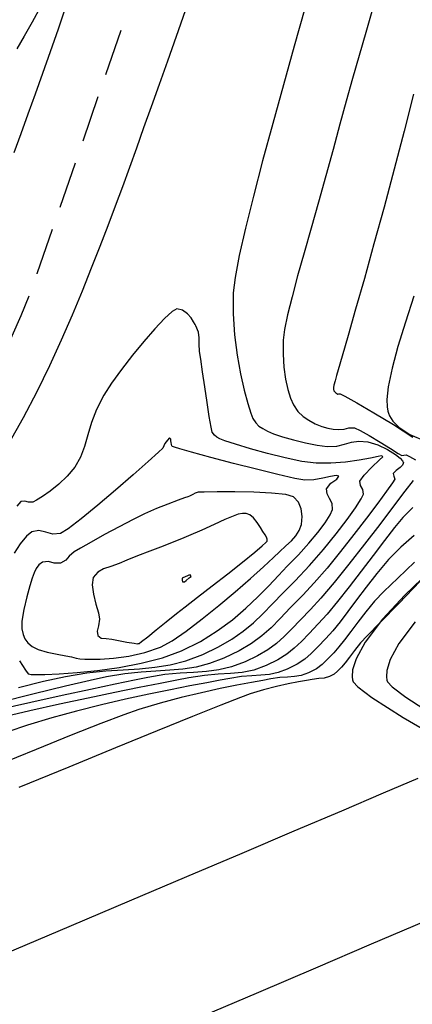
# Model space of a CAD drawing. Units: metres. Extents: x 772563 to 773396, y 9194448 to 9195388.
# Drawn here: x 772766 to 772787, y 9194657 to 9194709 of the extents above; entities that cross this region are included whole.
import ezdxf

# ---------------------------------------------------------------- set-up
doc = ezdxf.new("R2010")
doc.units = ezdxf.units.M
doc.linetypes.add('HIDDEN', pattern=[0.375, 0.25, -0.125])
for name, color, linetype in [('Borde exist', 2, 'Continuous'), ('CURVAS DE NIVEL MAYORES', 194, 'Continuous'), ('CURVAS DE NIVEL MENORES', 193, 'Continuous'), ('Eje existente', 2, 'Continuous')]:
    doc.layers.add(name, color=color, linetype=linetype)

msp = doc.modelspace()

# ---------------------------------------------------------------- linework, layer by layer
at = {"layer": 'Borde exist'}
for points in [[(772765.696, 9194702.3397, 1892.7972), (772766.0762, 9194703.3594, 1892.8487), (772766.4543, 9194704.397, 1892.9001), (772766.8364, 9194705.4642, 1892.9518), (772767.2286, 9194706.5729, 1893.0043), (772767.636, 9194707.7329, 1893.058), (772768.0601, 9194708.9466, 1893.1131), (772768.5014, 9194710.2144, 1893.1698)], [(772765.4214, 9194686.808, 1892.6838), (772766.2016, 9194688.1858, 1892.739), (772766.9285, 9194689.5757, 1892.792), (772767.6041, 9194690.9628, 1892.8431), (772768.2307, 9194692.3322, 1892.8921), (772768.8106, 9194693.669, 1892.9392), (772769.3459, 9194694.9582, 1892.9842), (772769.8389, 9194696.185, 1893.0272), (772770.2927, 9194697.34, 1893.0682), (772770.7145, 9194698.4359, 1893.1077), (772771.1124, 9194699.4909, 1893.1461), (772771.4945, 9194700.5234, 1893.1837), (772771.869, 9194701.5516, 1893.2211), (772772.2439, 9194702.5937, 1893.2586), (772772.6275, 9194703.668, 1893.2967), (772773.0278, 9194704.7928, 1893.3358), (772773.4512, 9194705.9826, 1893.3763), (772773.8976, 9194707.2365, 1893.4184), (772774.3648, 9194708.5503, 1893.462), (772774.8511, 9194709.9193, 1893.5075)]]:
    msp.add_polyline3d(points, dxfattribs=at)
at = {"layer": 'CURVAS DE NIVEL MAYORES', "color": 33, "linetype": 'Continuous', "lineweight": -3}
for points, elevation in [([(772784.8296, 9194709.9826), (772784.4728, 9194708.7476), (772784.115, 9194707.5176), (772783.7619, 9194706.2924), (772783.4192, 9194705.0714), (772783.0925, 9194703.8543), (772782.7276, 9194702.4894), (772782.3391, 9194701.0888), (772781.9409, 9194699.6835), (772781.5472, 9194698.3045), (772781.172, 9194696.9828), (772780.8293, 9194695.7493), (772780.5332, 9194694.635), (772780.2977, 9194693.671), (772780.1369, 9194692.8881), (772780.0649, 9194692.3174), (772780.0568, 9194691.5753), (772780.1019, 9194690.8758), (772780.1898, 9194690.2372), (772780.3101, 9194689.6779), (772780.4522, 9194689.2161), (772780.6058, 9194688.8703), (772780.8498, 9194688.5106), (772781.1199, 9194688.2491), (772781.4239, 9194688.0448), (772781.7697, 9194687.8569), (772782.1202, 9194687.7021), (772782.439, 9194687.6112), (772782.735, 9194687.564), (772783.0171, 9194687.5403), (772783.3232, 9194687.5707), (772783.57, 9194687.6394), (772783.8627, 9194687.6373), (772784.1669, 9194687.5032), (772784.6582, 9194687.2244), (772785.2314, 9194686.8759), (772785.781, 9194686.5325), (772786.2016, 9194686.2692), (772786.3879, 9194686.1609), (772786.5038, 9194686.1834), (772786.6185, 9194686.2039), (772786.7963, 9194686.1151), (772787.1243, 9194685.9206)], 1890), ([(772786.9912, 9194684.8288), (772786.561, 9194684.259), (772785.9492, 9194683.4496), (772785.2104, 9194682.4787), (772784.399, 9194681.4243), (772783.5698, 9194680.3646), (772782.7771, 9194679.3777), (772782.0757, 9194678.5417), (772781.52, 9194677.9348), (772780.9797, 9194677.3802), (772780.5246, 9194676.9048), (772780.1119, 9194676.4921), (772779.6983, 9194676.1258), (772779.2409, 9194675.7893), (772778.6968, 9194675.4662), (772778.0227, 9194675.1402), (772777.3018, 9194674.8731), (772776.6253, 9194674.7144), (772775.9624, 9194674.6287), (772775.2823, 9194674.5808), (772774.5543, 9194674.5356), (772773.7476, 9194674.4576), (772772.8314, 9194674.3117), (772772.1212, 9194674.1677), (772771.0854, 9194673.9501), (772769.781, 9194673.6706), (772768.2654, 9194673.3412), (772766.5957, 9194672.9736), (772764.8289, 9194672.5797)], 1890), ([(772787.9062, 9194680.0024), (772786.5552, 9194678.7067), (772785.3664, 9194677.4214), (772784.4377, 9194676.2015), (772783.9477, 9194675.3097), (772783.7607, 9194674.7083), (772783.7338, 9194674.3462), (772783.7519, 9194674.178), (772783.7944, 9194674.08), (772784.0396, 9194673.8116), (772784.7924, 9194673.2354), (772786.4714, 9194672.1635), (772789.5619, 9194670.3799)], 1880)]:
    msp.add_lwpolyline(points, dxfattribs=dict(at, elevation=elevation))
at = {"layer": 'CURVAS DE NIVEL MAYORES', "color": 33, "linetype": 'Continuous', "lineweight": -3, "elevation": 1900}
msp.add_lwpolyline([(772775.0072, 9194681.8615), (772774.8862, 9194681.8115), (772774.6322, 9194681.7082), (772774.2271, 9194681.5473), (772773.6605, 9194681.3267), (772772.9486, 9194681.0528), (772772.2831, 9194680.7955), (772771.7181, 9194680.5708), (772771.3078, 9194680.3944), (772770.8621, 9194680.2256), (772770.4769, 9194680.1026), (772770.1621, 9194679.9391), (772769.9278, 9194679.6489), (772769.8645, 9194679.2595), (772769.9344, 9194678.7588), (772770.0696, 9194678.2306), (772770.2021, 9194677.7585), (772770.2641, 9194677.4263), (772770.2078, 9194677.0723), (772770.1242, 9194676.7828), (772770.1621, 9194676.5449), (772770.3491, 9194676.4143), (772770.6056, 9194676.3842), (772770.9199, 9194676.3483), (772771.2715, 9194676.2793), (772771.7153, 9194676.1999), (772772.0985, 9194676.1344), (772772.2683, 9194676.1071), (772772.3234, 9194676.1133), (772772.3773, 9194676.1245), (772772.5051, 9194676.2244), (772772.8298, 9194676.4834), (772773.2897, 9194676.8514), (772773.8229, 9194677.2785), (772774.3676, 9194677.7148), (772774.8268, 9194678.0767), (772775.4886, 9194678.5924), (772776.2724, 9194679.2027), (772777.0975, 9194679.8481), (772777.8835, 9194680.4694), (772778.5497, 9194681.007), (772778.9422, 9194681.3371), (772779.1276, 9194681.5064), (772779.1897, 9194681.5748), (772779.2003, 9194681.5943), (772779.2071, 9194681.6314), (772779.2069, 9194681.7004), (772779.1775, 9194681.7957), (772779.1, 9194681.9211), (772778.9752, 9194682.1048), (772778.8456, 9194682.3161), (772778.6664, 9194682.5837), (772778.4691, 9194682.8335), (772778.2847, 9194682.9911), (772778.0829, 9194683.0611), (772777.8915, 9194683.0604), (772777.6619, 9194683.0206), (772777.3979, 9194682.9288), (772776.9548, 9194682.7339), (772776.3781, 9194682.469), (772775.7137, 9194682.1672), (772775.0072, 9194681.8615)], close=True, dxfattribs=at)
at = {"layer": 'CURVAS DE NIVEL MENORES', "color": 13, "linetype": 'Continuous', "lineweight": -3}
for points, elevation in [([(772781.2231, 9194710.0188), (772780.652, 9194708.0071), (772780.0724, 9194705.9424), (772779.5035, 9194703.8825), (772778.9645, 9194701.8846), (772778.4745, 9194700.0064), (772778.053, 9194698.3052), (772777.7189, 9194696.8386), (772777.4916, 9194695.6641), (772777.3904, 9194694.8391), (772777.3842, 9194693.7211), (772777.4624, 9194692.6028), (772777.6023, 9194691.5243), (772777.7816, 9194690.5258), (772777.9778, 9194689.6476), (772778.1682, 9194688.9298), (772778.3305, 9194688.4126), (772778.4421, 9194688.1363), (772778.5973, 9194687.8986), (772778.7639, 9194687.7304), (772778.9658, 9194687.5944), (772779.2268, 9194687.4531), (772779.5354, 9194687.3252), (772780.0197, 9194687.1647), (772780.6147, 9194686.9941), (772781.2556, 9194686.8356), (772781.8773, 9194686.7113), (772782.4149, 9194686.6437), (772782.9176, 9194686.6632), (772783.3269, 9194686.7579), (772783.7009, 9194686.8677), (772784.098, 9194686.9324), (772784.576, 9194686.8919), (772785.1148, 9194686.7249), (772785.6226, 9194686.4822), (772786.0508, 9194686.2121), (772786.3034, 9194686.0087), (772786.424, 9194685.8796), (772786.4658, 9194685.8105), (772786.4739, 9194685.7822), (772786.4727, 9194685.7386), (772786.4317, 9194685.6503), (772786.3032, 9194685.5195), (772786.0887, 9194685.3594), (772785.9275, 9194685.2063), (772785.9703, 9194685.0529), (772786.0166, 9194684.8965), (772785.8972, 9194684.7078), (772785.5809, 9194684.2605), (772785.1064, 9194683.612), (772784.5124, 9194682.8194), (772783.8377, 9194681.9403), (772783.1211, 9194681.0319), (772782.4014, 9194680.1514), (772781.7172, 9194679.3564), (772781.1073, 9194678.704), (772780.4563, 9194678.0358), (772779.908, 9194677.4631), (772779.4107, 9194676.9659), (772778.9124, 9194676.5245), (772778.3614, 9194676.1191), (772777.7057, 9194675.7299), (772776.8936, 9194675.3371), (772776.1299, 9194675.0475), (772775.4107, 9194674.8619), (772774.7112, 9194674.7519), (772774.0065, 9194674.6889), (772773.2718, 9194674.6446), (772772.4822, 9194674.5904), (772771.6129, 9194674.498), (772770.639, 9194674.3388), (772769.7564, 9194674.1467), (772768.4399, 9194673.8357), (772766.7767, 9194673.4303), (772764.8542, 9194672.9554)], 1892), ([(772767.1027, 9194710.1121), (772766.6617, 9194709.2982), (772766.2391, 9194708.5518), (772765.852, 9194707.8816)], 1894), ([(772787.0123, 9194705.4605), (772786.5178, 9194703.4822), (772785.9887, 9194701.4483), (772785.4448, 9194699.4191), (772784.9063, 9194697.4553), (772784.3932, 9194695.6174), (772783.9253, 9194693.966), (772783.5228, 9194692.5616), (772783.2057, 9194691.4647), (772782.9939, 9194690.736), (772782.9075, 9194690.4358), (772782.8315, 9194690.1543), (772782.7676, 9194689.9201), (772782.7395, 9194689.7956), (772782.745, 9194689.6971), (772782.7695, 9194689.6044), (772782.8692, 9194689.5046), (772782.9683, 9194689.4313), (772783.0354, 9194689.4435), (772783.1031, 9194689.4564), (772783.3519, 9194689.3234), (772783.9945, 9194688.9673), (772784.901, 9194688.4464), (772785.9415, 9194687.8194), (772786.9858, 9194687.1448)], 1888), ([(772787.0361, 9194694.67), (772786.5831, 9194693.2771), (772786.1871, 9194691.9839), (772785.8732, 9194690.8214), (772785.6665, 9194689.8206), (772785.5952, 9194689.1572), (772785.6049, 9194688.7502), (772785.6446, 9194688.5255), (772785.675, 9194688.428), (772785.7402, 9194688.2747), (772785.9097, 9194687.9975), (772786.2481, 9194687.6469), (772786.8194, 9194687.2774), (772787.6473, 9194686.9222)], 1886), ([(772765.9366, 9194673.7747), (772767.2686, 9194674.1076), (772768.4467, 9194674.366), (772769.586, 9194674.5522), (772770.6031, 9194674.6604), (772771.527, 9194674.7237), (772772.3866, 9194674.7756), (772773.2111, 9194674.8492), (772774.0296, 9194674.978), (772774.871, 9194675.1951), (772775.7645, 9194675.5339), (772776.6126, 9194675.9421), (772777.3223, 9194676.3526), (772777.9297, 9194676.7762), (772778.4709, 9194677.2238), (772778.9819, 9194677.7064), (772779.4989, 9194678.2349), (772780.0577, 9194678.8202), (772780.6946, 9194679.4733), (772781.4719, 9194680.294), (772782.2126, 9194681.1445), (772782.8876, 9194681.9746), (772783.4682, 9194682.7344), (772783.9255, 9194683.3736), (772784.2306, 9194683.8421), (772784.3546, 9194684.09), (772784.3124, 9194684.336), (772784.1885, 9194684.5495), (772784.1536, 9194684.7893), (772784.3746, 9194685.1059), (772784.7958, 9194685.5375), (772785.2043, 9194685.9201), (772785.3871, 9194686.0893), (772785.3436, 9194686.1206), (772785.2894, 9194686.1464), (772785.1322, 9194686.1109), (772784.7198, 9194686.0216), (772784.1169, 9194685.9096), (772783.3882, 9194685.8059), (772782.5986, 9194685.7414), (772781.8127, 9194685.7472), (772781.0593, 9194685.846), (772780.165, 9194686.0313), (772779.2187, 9194686.2688), (772778.3087, 9194686.5238), (772777.5239, 9194686.7619), (772776.9527, 9194686.9486), (772776.6839, 9194687.0492), (772776.5114, 9194687.145), (772776.386, 9194687.2475), (772776.2784, 9194687.4023), (772776.2115, 9194687.6715), (772776.1127, 9194688.2381), (772775.9951, 9194688.9931), (772775.872, 9194689.8277), (772775.7565, 9194690.6327), (772775.6618, 9194691.2993), (772775.6012, 9194691.7184), (772775.5695, 9194692.1158), (772775.5688, 9194692.4385), (772775.5346, 9194692.7416), (772775.4024, 9194693.0808), (772775.4024, 9194693.0808), (772775.3614, 9194693.1553), (772775.2767, 9194693.3003), (772775.1425, 9194693.5029), (772774.9491, 9194693.7326), (772774.6815, 9194693.928), (772774.382, 9194693.9863), (772774.1317, 9194693.8432), (772773.7266, 9194693.4716), (772773.2102, 9194692.9238), (772772.6261, 9194692.2523), (772772.0179, 9194691.5094), (772771.4292, 9194690.7475), (772770.9035, 9194690.0191), (772770.4844, 9194689.3764), (772770.0959, 9194688.6238), (772769.8312, 9194687.9178), (772769.6365, 9194687.2576), (772769.4582, 9194686.642), (772769.2426, 9194686.0701), (772768.936, 9194685.541), (772768.5304, 9194685.0552), (772768.0815, 9194684.6223), (772767.6315, 9194684.2549), (772767.2225, 9194683.9654), (772766.8965, 9194683.7662), (772766.6956, 9194683.6699), (772766.4693, 9194683.668), (772766.268, 9194683.7292), (772766.0626, 9194683.7088), (772765.8434, 9194683.4481)], 1894), ([(772765.982, 9194675.1925), (772766.3132, 9194674.7055), (772766.453, 9194674.5104), (772766.5422, 9194674.4821), (772766.6139, 9194674.4686), (772766.6674, 9194674.459), (772766.8483, 9194674.4614), (772767.3476, 9194674.475), (772768.1043, 9194674.51), (772769.0575, 9194674.5764), (772770.1461, 9194674.6842), (772771.3092, 9194674.8435), (772772.4858, 9194675.0643), (772773.6149, 9194675.3567), (772774.6355, 9194675.7308), (772775.6433, 9194676.2351), (772776.5451, 9194676.7944), (772777.3506, 9194677.3898), (772778.0698, 9194678.0022), (772778.7126, 9194678.6127), (772779.2889, 9194679.2023), (772779.8087, 9194679.7519), (772780.2818, 9194680.2425), (772780.8739, 9194680.8584), (772781.4245, 9194681.4724), (772781.9077, 9194682.0532), (772782.2975, 9194682.5695), (772782.5678, 9194682.99), (772782.6926, 9194683.2834), (772782.6681, 9194683.5888), (772782.5361, 9194683.8593), (772782.4041, 9194684.1141), (772782.3796, 9194684.3723), (772782.6045, 9194684.6737), (772782.9166, 9194684.8913), (772783.032, 9194685.0599), (772782.8894, 9194685.0927), (772782.5873, 9194685.038), (772782.1744, 9194684.9459), (772781.6992, 9194684.8668), (772781.2105, 9194684.8507), (772780.6805, 9194684.94), (772779.7796, 9194685.1428), (772778.6428, 9194685.4215), (772777.4049, 9194685.7388), (772776.2009, 9194686.0573), (772775.1656, 9194686.3395), (772774.5496, 9194686.514), (772774.2566, 9194686.6024), (772774.158, 9194686.6366), (772774.141, 9194686.6454), (772774.1204, 9194686.6726), (772774.0923, 9194686.7433), (772774.0743, 9194686.8594), (772774.0708, 9194686.9478), (772774.058, 9194687.036), (772774.058, 9194687.036), (772774.05, 9194687.0455), (772774.0169, 9194687.0767), (772773.9919, 9194687.0947), (772773.8812, 9194686.9755), (772773.7395, 9194686.7961), (772773.6915, 9194686.6697), (772773.6392, 9194686.5477), (772773.4139, 9194686.3386), (772772.8488, 9194685.8321), (772772.0486, 9194685.1256), (772771.1179, 9194684.3161), (772770.1615, 9194683.5007), (772769.2838, 9194682.7768), (772768.5897, 9194682.2414), (772768.1837, 9194681.9916), (772767.7619, 9194681.9601), (772767.3844, 9194682.0644), (772767.0212, 9194682.1561), (772766.6424, 9194682.0864), (772766.353, 9194681.8491), (772766.0311, 9194681.4464), (772765.7027, 9194680.9424)], 1896), ([(772786.977, 9194683.3786), (772786.4376, 9194682.8479), (772785.9968, 9194682.3095), (772785.4595, 9194681.6171), (772784.8565, 9194680.8231), (772784.2185, 9194679.98), (772783.5764, 9194679.1403), (772782.9609, 9194678.3563), (772782.4028, 9194677.6806), (772781.9328, 9194677.1655), (772781.439, 9194676.6575), (772781.0298, 9194676.2322), (772780.6508, 9194675.8689), (772780.2477, 9194675.5468), (772779.7661, 9194675.2452), (772779.1518, 9194674.9433), (772778.4871, 9194674.7047), (772777.8649, 9194674.5769), (772777.2463, 9194674.5156), (772776.5925, 9194674.4761), (772775.8646, 9194674.4139), (772775.0238, 9194674.2845), (772774.3845, 9194674.1609), (772773.4868, 9194673.9872), (772772.3714, 9194673.7678), (772771.0789, 9194673.5074), (772769.6498, 9194673.2104), (772768.1249, 9194672.8816), (772766.5447, 9194672.5254), (772764.95, 9194672.1463)], 1888), ([(772787.0579, 9194681.894), (772786.3332, 9194681.2727), (772785.69, 9194680.615), (772785.0572, 9194679.8548), (772784.4893, 9194679.1317), (772783.9784, 9194678.4549), (772783.5166, 9194677.8337), (772783.0958, 9194677.2773), (772782.7081, 9194676.7951), (772782.3455, 9194676.3963), (772781.9144, 9194675.9515), (772781.5622, 9194675.5908), (772781.2189, 9194675.2875), (772780.8151, 9194675.0149), (772780.2808, 9194674.7465), (772779.7873, 9194674.5693), (772779.3254, 9194674.4745), (772778.8662, 9194674.4289), (772778.3808, 9194674.3996), (772777.8404, 9194674.3534), (772777.2161, 9194674.2573), (772776.6992, 9194674.1595), (772775.9791, 9194674.025), (772775.0851, 9194673.855), (772774.0465, 9194673.6504), (772772.8926, 9194673.4125), (772771.6529, 9194673.1421), (772770.3566, 9194672.8404), (772769.0331, 9194672.5084), (772767.7118, 9194672.1472), (772766.4219, 9194671.7578), (772765.3692, 9194671.3972)], 1886), ([(772787.0751, 9194680.468), (772786.1715, 9194679.6116), (772785.4331, 9194678.8964), (772784.9424, 9194678.3821), (772784.4645, 9194677.8051), (772784.0432, 9194677.2624), (772783.6702, 9194676.7637), (772783.3372, 9194676.3184), (772783.036, 9194675.9363), (772782.7583, 9194675.627), (772782.4162, 9194675.2732), (772782.1367, 9194674.9984), (772781.8309, 9194674.7685), (772781.4099, 9194674.5496), (772781.0263, 9194674.4179), (772780.6668, 9194674.3574), (772780.2991, 9194674.3308), (772779.8905, 9194674.3009), (772779.4085, 9194674.2302), (772778.9773, 9194674.1504), (772778.3637, 9194674.0392), (772777.5946, 9194673.8944), (772776.6969, 9194673.7141), (772775.6976, 9194673.4963), (772774.6236, 9194673.239), (772773.5019, 9194672.9402), (772772.3593, 9194672.5979), (772771.5558, 9194672.3142), (772770.3314, 9194671.8458), (772768.7488, 9194671.2198), (772766.871, 9194670.4632), (772764.7606, 9194669.6029)], 1884), ([(772787.3655, 9194679.4461), (772786.2249, 9194678.2654), (772785.2543, 9194677.2614), (772784.5467, 9194676.5255), (772784.1948, 9194676.1492), (772783.869, 9194675.7492), (772783.5984, 9194675.3906), (772783.3701, 9194675.0883), (772783.171, 9194674.8578), (772782.9658, 9194674.6457), (772782.7881, 9194674.4899), (772782.539, 9194674.3528), (772782.2465, 9194674.2695), (772781.9574, 9194674.2466), (772781.6008, 9194674.203), (772781.3117, 9194674.15), (772780.8781, 9194674.0701), (772780.3299, 9194673.9611), (772779.6969, 9194673.8209), (772779.0092, 9194673.6473), (772778.2966, 9194673.4379), (772777.7741, 9194673.2429), (772776.7275, 9194672.8282), (772775.2231, 9194672.2215), (772773.3273, 9194671.4505), (772771.1065, 9194670.5427), (772768.6271, 9194669.5259), (772765.9553, 9194668.4277)], 1882), ([(772787.1117, 9194677.2827), (772786.2338, 9194676.1216), (772785.7729, 9194675.2674), (772785.5987, 9194674.6866), (772785.5752, 9194674.3338), (772785.5934, 9194674.1689), (772785.6347, 9194674.0728), (772785.8718, 9194673.8107), (772786.599, 9194673.2501), (772788.2201, 9194672.2097)], 1878), ([(772757.3862, 9194656.2441), (772759.9483, 9194657.3256), (772762.7448, 9194658.5087), (772765.708, 9194659.7643), (772768.77, 9194661.0634), (772771.8631, 9194662.3768), (772774.9192, 9194663.6757), (772777.8708, 9194664.9309), (772780.6498, 9194666.1134), (772783.1884, 9194667.1941), (772785.4189, 9194668.1441), (772787.2735, 9194668.9343)], 1882), ([(772775.7094, 9194656.209), (772778.7599, 9194657.5091), (772781.8043, 9194658.8093), (772784.7692, 9194660.0777), (772787.581, 9194661.2822)], 1884)]:
    msp.add_lwpolyline(points, dxfattribs=dict(at, elevation=elevation))
for points, elevation in [([(772775.0875, 9194684.0034), (772775.0593, 9194683.9921), (772774.9764, 9194683.961), (772774.7918, 9194683.8941), (772774.4513, 9194683.7703), (772773.9127, 9194683.5677), (772773.2986, 9194683.3215), (772772.6628, 9194683.0418), (772772.0451, 9194682.7389), (772771.3012, 9194682.3528), (772770.5234, 9194681.9357), (772769.8039, 9194681.5396), (772769.2347, 9194681.2164), (772768.908, 9194681.0182), (772768.6458, 9194680.7815), (772768.4537, 9194680.5663), (772768.1751, 9194680.4054), (772767.8344, 9194680.4026), (772767.5314, 9194680.4947), (772767.2222, 9194680.464), (772767.0209, 9194680.3181), (772766.8839, 9194680.1269), (772766.7763, 9194679.8888), (772766.6631, 9194679.6024), (772766.5329, 9194679.2065), (772766.3726, 9194678.6053), (772766.2219, 9194677.9328), (772766.1202, 9194677.3227), (772766.107, 9194676.9089), (772766.1742, 9194676.6075), (772766.2771, 9194676.3647), (772766.4338, 9194676.1554), (772766.6623, 9194675.9545), (772766.99, 9194675.7992), (772767.47, 9194675.6636), (772767.9966, 9194675.5511), (772768.4641, 9194675.4649), (772768.7669, 9194675.4084), (772769.0165, 9194675.3466), (772769.2162, 9194675.3019), (772769.4678, 9194675.2831), (772769.7637, 9194675.2805), (772770.2966, 9194675.2911), (772771.0018, 9194675.3381), (772771.8149, 9194675.4444), (772772.6713, 9194675.6332), (772773.5064, 9194675.9276), (772774.1283, 9194676.2697), (772774.8899, 9194676.7882), (772775.7403, 9194677.4314), (772776.6289, 9194678.1475), (772777.5049, 9194678.8848), (772778.3176, 9194679.5917), (772779.0164, 9194680.2163), (772779.5504, 9194680.7069), (772779.8691, 9194681.0117), (772780.2021, 9194681.3315), (772780.4956, 9194681.6088), (772780.7386, 9194681.8728), (772780.9206, 9194682.1525), (772781.0306, 9194682.4768), (772781.075, 9194682.9095), (772781.0256, 9194683.3078), (772780.8728, 9194683.6591), (772780.6069, 9194683.9508), (772780.1993, 9194684.0744), (772779.445, 9194684.1559), (772778.4883, 9194684.2026), (772777.4735, 9194684.2223), (772776.5452, 9194684.2225), (772775.8475, 9194684.2106), (772775.5248, 9194684.1944), (772775.3647, 9194684.1464), (772775.2427, 9194684.0808), (772775.0875, 9194684.0034)], 1898), ([(772774.9269, 9194679.7196), (772774.9108, 9194679.713), (772774.8673, 9194679.6957), (772774.7939, 9194679.6668), (772774.7366, 9194679.6441), (772774.6655, 9194679.6058), (772774.6769, 9194679.5064), (772774.6954, 9194679.4082), (772774.7864, 9194679.4198), (772774.8826, 9194679.4936), (772775.0514, 9194679.6282), (772775.1427, 9194679.7059), (772775.1028, 9194679.7964), (772775.0286, 9194679.7663), (772774.9269, 9194679.7196)], 1902)]:
    msp.add_lwpolyline(points, close=True, dxfattribs=dict(at, elevation=elevation))
at = {"layer": 'Eje existente', "linetype": 'HIDDEN', "ltscale": 10}
msp.add_lwpolyline([(772628.368, 9194628.437), (772671.2328, 9194652.3808, -0.0856936), (772719.379, 9194669.3265), (772739.6789, 9194672.7589, 0.2745333), (772766.9385, 9194695.8744), (772795.9771, 9194780.2053, 0.1008294), (772800.692, 9194816.0929)], format="xyb", dxfattribs=at)

doc.saveas('drawing.dxf')
